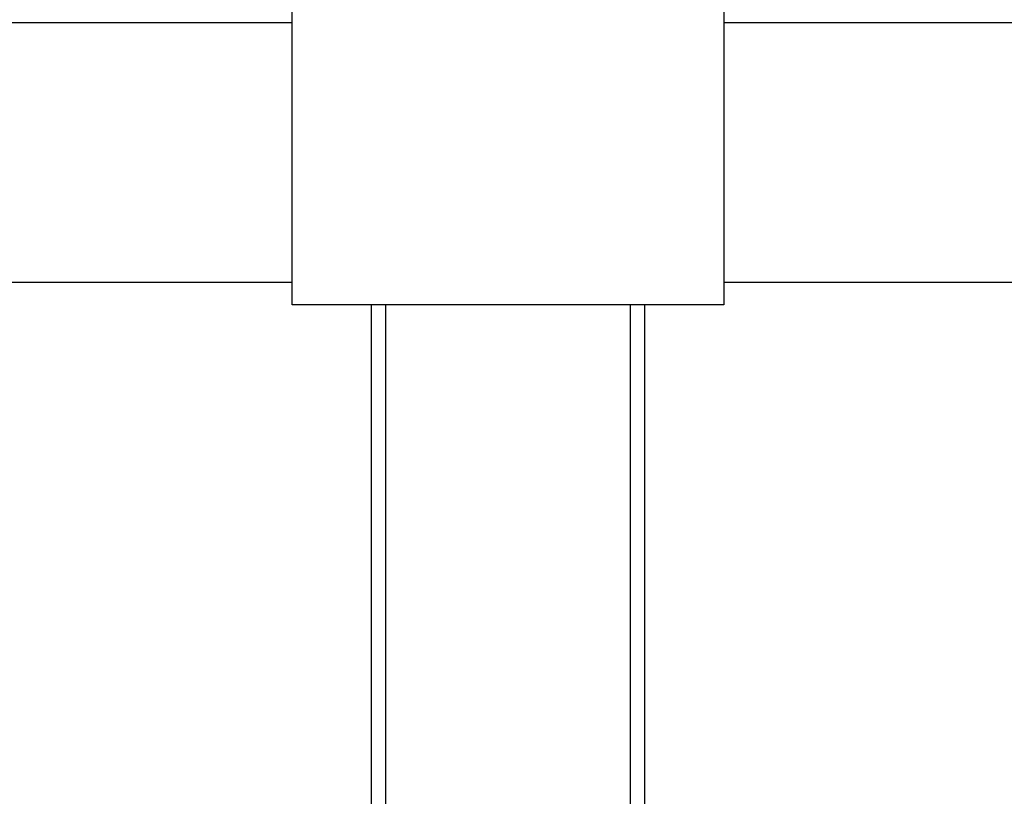
# Model space of a CAD drawing. Extents: x 543 to 20478, y 217 to 14052.
# Drawn here: x 4759 to 4895, y 12309 to 12417 of the extents above; entities that cross this region are included whole.
import ezdxf

# ---------------------------------------------------------------- set-up
doc = ezdxf.new("R2010")
doc.units = 0
doc.header["$LTSCALE"] = 50
doc.header["$MEASUREMENT"] = 0
for name, color, linetype in [('中柱後', 2, 'CONTINUOUS'), ('鼻隠し前', 2, 'CONTINUOUS'), ('鼻隠し前コーナー樹脂', 4, 'CONTINUOUS')]:
    doc.layers.add(name, color=color, linetype=linetype)

msp = doc.modelspace()

# ---------------------------------------------------------------- linework, layer by layer
at = {"layer": '中柱後'}
for p, q in [((4807.4, 10162), (4807.4, 12377.3)), ((4809.4, 10162), (4809.4, 12377.3)), ((4843.4, 10162), (4843.4, 12377.3)), ((4845.4, 10162), (4845.4, 12377.3))]:
    msp.add_line(p, q, dxfattribs=at)
at = {"layer": '鼻隠し前'}
for p, q in [((2260.9, 12416.49), (4796.4, 12416.49)), ((4856.4, 12416.49), (7391.9, 12416.49)), ((2260.9, 12380.42), (4796.4, 12380.42)), ((4856.4, 12380.42), (7391.9, 12380.42))]:
    msp.add_line(p, q, dxfattribs=at)
at = {"layer": '鼻隠し前コーナー樹脂'}
for p, q in [((4796.4, 12377.3), (4796.4, 12524.3)), ((4856.4, 12524.3), (4856.4, 12377.3)), ((4856.4, 12377.3), (4796.4, 12377.3))]:
    msp.add_line(p, q, dxfattribs=at)

doc.saveas('drawing.dxf')
